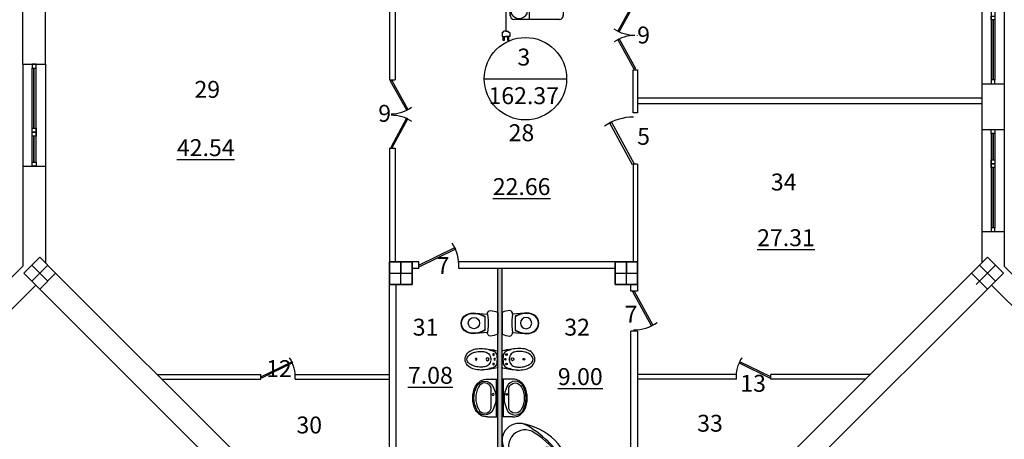
# Model space of a CAD drawing. Extents: x -1129320 to 253385, y -93406 to 361880.
# Drawn here: x -675840 to -658385, y 80143 to 87587 of the extents above; entities that cross this region are included whole.
import ezdxf

# ---------------------------------------------------------------- set-up
doc = ezdxf.new("R2010")
doc.units = 0
doc.header["$LTSCALE"] = 5
doc.linetypes.add('OO_EOIOIEOE_IAY_D1', pattern=[670.277762, 352.777767, -176.388884, 0, -141.111112])
for name, color, linetype in [('Osi', 7, 'Continuous'), ('stena', 7, 'Continuous'), ('двери', 157, 'Continuous'), ('Домофон', 7, 'Continuous'), ('Надпись дом', 7, 'Continuous'), ('оборудование', 42, 'Continuous'), ('перегородки', 113, 'Continuous'), ('стены', 7, 'Continuous'), ('текст', 63, 'Continuous')]:
    doc.layers.add(name, color=color, linetype=linetype)
doc.styles.add('1', font='arial.ttf')

# ---------------------------------------------------------------- blocks, each defined once
blk = doc.blocks.new('Door - Left Hung 36 in.')
blk.add_lwpolyline([(0.75, -1.3), (0, 0), (31.18, 18), (31.93, 16.7)], close=True)
blk.add_arc((0, 0), 36, 0, 37.31013)
blk = doc.blocks.new('ДГ 21 9')
at = {"layer": 'двери', "xscale": 23.40000000002328, "yscale": 23.40000000002328, "zscale": 23.40000000002328}
blk.add_blockref('Door - Left Hung 36 in.', (0, 0), dxfattribs=at)
blk = doc.blocks.new('Умывальник 2')
at = {"layer": 'оборудование', "linetype": 'Continuous'}
for p, q in [((181, 0), (0, 0)), ((20, -670), (20, 0)), ((181, -670), (0, -670))]:
    blk.add_line(p, q, dxfattribs=at)
blk.add_lwpolyline([(83, -535, 0.689924), (375, -535, 0.242567), (375, -135, 0.689924), (83, -135, 0.247926)], format="xyb", close=True, dxfattribs=at)
at = {"layer": 'оборудование'}
blk.add_lwpolyline([(117, -520), (117, -150, -0.705638), (341, -142, -0.254798), (341, -528, -0.705638)], format="xyb", close=True, dxfattribs=at)
blk.add_circle((80, -269), 16.7, dxfattribs=at)
at = {"layer": 'оборудование', "linetype": 'Continuous'}
for centre, radius, start, end in [((191, -224), 224, 25.9528, 92.5566), ((-13, -335), 457, 332.7305, 27.2695), ((191, -446), 224, 267.4434, 334.0472)]:
    blk.add_arc(centre, radius, start, end, dxfattribs=at)
blk = doc.blocks.new('ванна жакузи')
at = {"layer": 'оборудование', "ltscale": 300}
for p, q in [((-827, 898), (-810, 880)), ((0, 894), (0, 0)), ((-898, 827), (-880, 810)), ((-894, 0), (0, 0))]:
    blk.add_line(p, q, dxfattribs=at)
blk.add_circle((-795, 795), 25, dxfattribs=at)
for centre, radius, start, end in [((-194, 194), 1046, 96.677, 173.323), ((-297, 934), 300, 330.674, 119.326), ((276, -276), 1586, 122.1098, 147.8902), ((734, -719), 2248, 121.6026, 135.2589), ((-402, 829), 290, 325.4199, 124.5801), ((719, -734), 2248, 134.7411, 148.3974), ((-1950, 1965), 2248, 314.7411, 328.3974), ((173, 615), 269, 146.0081, 214.9336), ((-829, 402), 290, 145.4199, 304.5801), ((-1507, 1507), 1586, 302.1098, 327.8902), ((173, 615), 289, 167.8344, 214.9336), ((-934, 297), 300, 150.674, 299.326), ((-1965, 1950), 2248, 301.6026, 315.2589), ((-300, 300), 300, 235.2032, 32.4594), ((-300, 300), 280, 235.2032, 32.4594), ((-615, -173), 269, 55.0664, 123.9919), ((-615, -173), 289, 55.0664, 102.1656)]:
    blk.add_arc(centre, radius, start, end, dxfattribs=at)
blk = doc.blocks.new('Биде')
at = {"layer": 'оборудование'}
blk.add_line((8, 295), (8, 10), dxfattribs=at)
for centre, radius in [((-172, 152), 25), ((-66, 235), 15), ((-376, 152), 15), ((-66, 69), 15), ((-47, 152), 15)]:
    blk.add_circle(centre, radius, dxfattribs=at)
for centre, radius, start, end in [((-408, 153), 162, 159.75, 180.0708), ((-389, 138), 185, 119.79, 157.66), ((-421, 135), 120, 125.1709, 161.6488), ((-362, 70), 208, 114.92, 128.01), ((-335, 62), 278, 100.12, 121.64), ((-295, -77), 370, 105.0163, 114.7754), ((-310, -20), 310, 96.26, 105.07), ((-287, -358), 701, 87.8, 97.99), ((-287, -230), 522, 89.48, 96.26), ((-285, -42), 333, 76.25, 89.48), ((-386, -1477), 1823, 77.77, 86.02), ((-231, 178), 107, 52.77, 76.25), ((-238, 169), 118, 30.6, 52.76), ((-167, 63), 256, 64.0849, 86.6), ((-275, 151), 160, 11.5152, 29.5648), ((-280, 152), 164, 0, 10.56), ((-125, 198), 118, 13.376, 54.0716), ((-440, 152), 436, 350.4093, 9.5907), ((-2, 295), 10, 0, 77.77), ((-408, 152), 162, 179.9292, 200.25), ((-389, 166), 185, 202.34, 240.21), ((-444, 152), 93.4, 167.32, 192.68), ((-421, 170), 120, 198.3512, 234.8291), ((-362, 235), 208, 231.99, 245.08), ((-335, 243), 278, 238.36, 259.88), ((-295, 382), 370, 245.2246, 254.9837), ((-310, 325), 310, 254.93, 263.74), ((-287, 535), 522, 263.74, 270.52), ((-285, 347), 333, 270.52, 283.75), ((-386, 1782), 1823, 273.98, 282.23), ((-231, 127), 107, 283.75, 307.23), ((-238, 136), 118, 307.24, 329.4), ((-167, 242), 256, 273.4, 295.79), ((-275, 154), 160, 330.4352, 348.4848), ((-280, 152), 164, 349.44, 0), ((-125, 107), 118, 305.67, 346.624), ((-2, 10), 10, 282.23, 0), ((-287, 663), 701, 262.01, 272.2)]:
    blk.add_arc(centre, radius, start, end, dxfattribs=at)
blk = doc.blocks.new('Унитаз 3')
at = {"layer": 'оборудование', "linetype": 'Continuous'}
for p, q in [((-558, 346), (-518, 363)), ((-554, 339), (-516, 355)), ((-518, 363), (-477, 373)), ((-516, 355), (-476, 365)), ((-477, 373), (-435, 378)), ((-476, 365), (-435, 370)), ((-435, 378), (-393, 376)), ((-435, 370), (-394, 368)), ((-394, 368), (-351, 361)), ((-393, 376), (-350, 369)), ((-393, 376), (-181, 353)), ((-351, 361), (-309, 348)), ((-350, 369), (-309, 357)), ((-309, 357), (-269, 340)), ((-181, 377), (-171, 398)), ((-181, 353), (-181, 377)), ((-181, 353), (-167, 247)), ((-171, 398), (-152, 413)), ((-152, 413), (-130, 418)), ((-130, 418), (-96, 416)), ((-96, 416), (-63, 410)), ((-63, 410), (-31, 400)), ((-31, 400), (0, 386)), ((0, 386), (0, 0)), ((-650, 193), (-644, 240)), ((-644, 146), (-650, 193)), ((-644, 240), (-625, 283)), ((-642, 193), (-636, 238)), ((-636, 149), (-642, 193)), ((-636, 238), (-618, 279)), ((-625, 283), (-596, 319)), ((-618, 279), (-590, 313)), ((-596, 319), (-558, 346)), ((-590, 313), (-554, 339)), ((-309, 348), (-269, 331)), ((-269, 340), (-231, 318)), ((-269, 331), (-231, 308)), ((-231, 318), (-231, 68)), ((-167, 247), (-167, 140)), ((-625, 103), (-644, 146)), ((-618, 108), (-636, 149)), ((-596, 67), (-625, 103)), ((-590, 73), (-618, 108)), ((-558, 40), (-596, 67)), ((-554, 48), (-590, 73)), ((-518, 24), (-558, 40)), ((-516, 32), (-554, 48)), ((-477, 13), (-518, 24)), ((-476, 21), (-516, 32)), ((-435, 9), (-477, 13)), ((-435, 17), (-476, 21)), ((-394, 18), (-435, 17)), ((-393, 10), (-435, 9)), ((-351, 26), (-394, 18)), ((-181, 33), (-393, 10)), ((-350, 17), (-393, 10)), ((-309, 38), (-351, 26)), ((-309, 30), (-350, 17)), ((-269, 56), (-309, 38)), ((-269, 47), (-309, 30)), ((-231, 78), (-269, 56)), ((-231, 68), (-269, 47)), ((-167, 140), (-181, 33)), ((-181, 10), (-181, 33)), ((-171, -12), (-181, 10)), ((0, 0), (-31, -14)), ((-152, -27), (-171, -12)), ((-130, -32), (-152, -27)), ((-96, -30), (-130, -32)), ((-63, -24), (-96, -30)), ((-31, -14), (-63, -24))]:
    blk.add_line(p, q, dxfattribs=at)
blk.add_circle((-423, 197), 100, dxfattribs=at)
blk = doc.blocks.new('монит')
at = {"layer": 'Надпись дом'}
blk.add_hatch(color=5, dxfattribs=at).paths.add_polyline_path([(0.78, 8.17), (4.06, 8.17), (4.06, 5.45), (0.78, 5.45)])
at = {"layer": 'Домофон'}
for p, q in [((0, 8.81), (0, 0)), ((0, 4.9), (4.82, 4.9)), ((-3.31, 2.16), (-3.31, -1.66)), ((-2.69, 2.16), (-3.31, 2.16)), ((-3.85, -1.83), (-3.85, -2.41)), ((-3.85, -2.41), (-3.31, -2.41)), ((-3.31, -1.66), (-3.59, -1.66)), ((-3.58, -2.41), (-3.04, -2.41)), ((-3.31, -1.66), (-3.03, -1.66)), ((-2.77, -2.41), (-3.31, -2.41)), ((-2.77, -1.83), (-2.77, -2.41))]:
    blk.add_line(p, q, dxfattribs=at)
for points in [[(-2.17, 8.81), (4.3, 8.81)], [(-2.17, 8.62), (-0.72, 8.62)], [(-2.69, 0.54), (-2.69, 8.27)], [(-2.54, 0.76), (-2.54, 0.76), (-2.54, 8.26)], [(-0.35, 8.26), (-0.35, 0.76)], [(4.82, 8.27), (4.82, 0.54)], [(4.3, 0), (-2.17, 0)]]:
    blk.add_lwpolyline(points, dxfattribs=at)
for points in [[(0.34, 8.45), (4.59, 8.45), (4.59, 5.11), (0.34, 5.11)], [(0.78, 8.17), (4.06, 8.17), (4.06, 5.45), (0.78, 5.45)], [(-3.68, -2.41), (-3.58, -2.41), (-3.58, -2.97), (-3.68, -2.97)], [(-3.04, -2.41), (-2.93, -2.41), (-2.93, -2.97), (-3.04, -2.97)]]:
    blk.add_lwpolyline(points, close=True, dxfattribs=at)
for centre, radius, start, end in [((-2.12, 8.24), 0.572, 95.0373, 183.4446), ((-2.11, 8.18), 0.438, 97.8235, 169.9475), ((-0.78, 8.18), 0.438, 10.0525, 82.1765), ((4.25, 8.24), 0.572, 356.5554, 84.9627), ((2.41, 12.35), 7.83, 252.0775, 287.9225), ((-2.12, 0.57), 0.572, 176.5554, 264.9627), ((-1.44, 1.42), 1.27, 210.8936, 329.1064), ((4.25, 0.57), 0.572, 275.0373, 3.4446), ((-3.82, -1.59), 0.242, 262.9891, 341.9675), ((-2.8, -1.59), 0.242, 198.0325, 277.0109)]:
    blk.add_arc(centre, radius, start, end, dxfattribs=at)

msp = doc.modelspace()

# ---------------------------------------------------------------- hatches: boundary and pattern name
at = {"layer": 'стены', "ltscale": 50}
msp.add_hatch(color=74, dxfattribs=at).paths.add_polyline_path([(-667365, 78792.1), (-667285, 78792.1), (-667285, 80085.8, -0.0669935), (-667285, 80165.8), (-667285, 83172.1), (-667365, 83172.1)])

# ---------------------------------------------------------------- linework, layer by layer
at = {"color": 1}
msp.add_line((-667605.6, 86540.6), (-666143.3, 86540.6), dxfattribs=at)
at = {"lineweight": -3}
for p, q in [((-675785, 84987.1), (-675785, 83216.3)), ((-675385, 84987.1), (-675385, 83274.9)), ((-658385, 83832.1), (-658385, 83216.3)), ((-675785, 83216.3), (-676566.9, 82434.4)), ((-658385, 83216.3), (-657603.1, 82434.4)), ((-675555.7, 82879.9), (-676284, 82151.6))]:
    msp.add_line(p, q, dxfattribs=at)
for points in [[(-675485, 82809.2), (-675767.8, 83092.1), (-675485, 83374.9), (-675202.1, 83092.1)], [(-668885, 82892.1), (-669285, 82892.1), (-669285, 83292.1), (-668885, 83292.1)], [(-669285, 82892.1), (-668885, 82892.1), (-668885, 83292.1), (-669285, 83292.1)], [(-664885, 82892.1), (-665285, 82892.1), (-665285, 83292.1), (-664885, 83292.1)], [(-665285, 82892.1), (-664885, 82892.1), (-664885, 83292.1), (-665285, 83292.1)], [(-658402.1, 83092.1), (-658685, 82809.2), (-658967.8, 83092.1), (-658685, 83374.9)]]:
    msp.add_lwpolyline(points, close=True, dxfattribs=at)
at = {"color": 1}
msp.add_circle((-666874.4, 86540.6), 731.1, dxfattribs=at)
at = {"layer": 'Osi'}
for p, q in [((-658620, 88187.1), (-658620, 86517.1)), ((-658550, 88187.1), (-658550, 86517.1)), ((-675620, 85057.1), (-675620, 86727.1)), ((-675550, 85057.1), (-675550, 86727.1)), ((-658620, 85567.1), (-658620, 83897.1)), ((-658550, 85567.1), (-658550, 83897.1))]:
    msp.add_line(p, q, dxfattribs=at)
at = {"layer": 'Osi', "linetype": 'OO_EOIOIEOE_IAY_D1', "lineweight": -3}
for p, q in [((-669085, 83292.1), (-669085, 83092.1)), ((-669085, 83292.1), (-669085, 83092.1)), ((-669085, 82892.1), (-669085, 83292.1)), ((-665085, 83292.1), (-665085, 83092.1)), ((-665085, 83292.1), (-665085, 83092.1)), ((-665085, 82892.1), (-665085, 83292.1)), ((-675626.4, 83233.5), (-675343.6, 82950.6)), ((-675343.6, 83233.5), (-675626.4, 82950.6)), ((-669285, 83092.1), (-668885, 83092.1)), ((-665285, 83092.1), (-664885, 83092.1)), ((-658885, 82892.1), (-658543.6, 83233.5)), ((-658543.6, 82950.6), (-658826.4, 83233.5)), ((-658826.4, 83233.5), (-658685, 83092.1))]:
    msp.add_line(p, q, dxfattribs=at)
at = {"layer": 'stena'}
for p, q in [((-675785, 86797.1), (-675785, 89047.1)), ((-675385, 86797.1), (-675385, 88492.1)), ((-658550, 87582.1), (-658620, 87582.1)), ((-658587, 87582.1), (-658587, 86517.1)), ((-658583, 87582.1), (-658583, 86517.1)), ((-675785, 86797.1), (-675385, 86797.1)), ((-675587, 85662.1), (-675587, 86727.1)), ((-675583, 85662.1), (-675583, 86727.1)), ((-658785, 86447.1), (-658785, 85637.1)), ((-658785, 86447.1), (-658385, 86447.1)), ((-658385, 86447.1), (-658385, 85637.1)), ((-675620, 85662.1), (-675550, 85662.1)), ((-675620, 85592.1), (-675550, 85592.1)), ((-658785, 85637.1), (-658385, 85637.1)), ((-658587, 85567.1), (-658587, 85102.1)), ((-658583, 85567.1), (-658583, 85102.1)), ((-675587, 85057.1), (-675587, 85522.1)), ((-675583, 85057.1), (-675583, 85522.1)), ((-658550, 85032.1), (-658620, 85032.1)), ((-675785, 84987.1), (-675385, 84987.1)), ((-658550, 84962.1), (-658620, 84962.1)), ((-658587, 84962.1), (-658587, 83897.1)), ((-658583, 84962.1), (-658583, 83897.1)), ((-658785, 83827.1), (-658785, 83274.9)), ((-658785, 83827.1), (-658385, 83827.1)), ((-657886, 82151.6), (-658614.3, 82879.9))]:
    msp.add_line(p, q, dxfattribs=at)
at = {"layer": 'stena', "color": 5}
for p, q in [((-658785, 88257.1), (-658785, 86447.1)), ((-658385, 88257.1), (-658385, 86447.1)), ((-675785, 86797.1), (-675785, 84987.1)), ((-675385, 86797.1), (-675385, 84987.1)), ((-658785, 85637.1), (-658785, 83827.1)), ((-658385, 85637.1), (-658385, 83827.1))]:
    msp.add_line(p, q, dxfattribs=at)
at = {"layer": 'stena', "color": 7}
for p, q in [((-670959.5, 78849.4), (-675285, 83174.9)), ((-666038.9, 76021), (-658885, 83174.9)), ((-671242.3, 78566.6), (-675555.7, 82879.9)), ((-665756.1, 75738.1), (-658614.3, 82879.9))]:
    msp.add_line(p, q, dxfattribs=at)
at = {"layer": 'stena'}
for points in [[(-658550, 87652.1), (-658550, 87582.1), (-658620, 87582.1), (-658620, 87652.1)], [(-675620, 86797.1), (-675620, 86727.1), (-675550, 86727.1), (-675550, 86797.1)], [(-658550, 86447.1), (-658550, 86517.1), (-658620, 86517.1), (-658620, 86447.1)], [(-675620, 85592.1), (-675620, 85662.1), (-675550, 85662.1), (-675550, 85592.1)], [(-675620, 85522.1), (-675620, 85592.1), (-675550, 85592.1), (-675550, 85522.1)], [(-658550, 85637.1), (-658550, 85567.1), (-658620, 85567.1), (-658620, 85637.1)], [(-675620, 84987.1), (-675620, 85057.1), (-675550, 85057.1), (-675550, 84987.1)], [(-658550, 85102.1), (-658550, 85032.1), (-658620, 85032.1), (-658620, 85102.1)], [(-658550, 85032.1), (-658550, 84962.1), (-658620, 84962.1), (-658620, 85032.1)], [(-658550, 83827.1), (-658550, 83897.1), (-658620, 83897.1), (-658620, 83827.1)]]:
    msp.add_lwpolyline(points, close=True, dxfattribs=at)
at = {"layer": 'перегородки', "lineweight": -3}
for p, q in [((-669285, 88492.1), (-669285, 86517.1)), ((-669185, 88492.1), (-669185, 86517.1)), ((-664885.4, 87304), (-664885.4, 87309.8)), ((-664964.9, 85932.1), (-664965.3, 86697.1)), ((-664965.3, 86697.1), (-664885.4, 86697.1)), ((-664885, 86697.1), (-664885.4, 85932.1)), ((-669285, 86517.1), (-669185, 86517.1)), ((-658785, 86192.1), (-664885, 86192.1)), ((-658785, 86092.1), (-664885, 86092.1)), ((-664885, 85932.1), (-664964.9, 85932.1)), ((-669285, 85307.1), (-669185, 85307.1)), ((-669285, 85307.1), (-669285, 83292.1)), ((-669185, 85307.1), (-669185, 83292.1)), ((-664965, 85022.1), (-664965, 83292.1)), ((-664885, 85022.1), (-664964.6, 85022.1)), ((-664885, 85022.1), (-664885, 82772.1)), ((-668765, 83292.1), (-668885, 83292.1)), ((-668765, 83172.1), (-668765, 83292.1)), ((-665285, 83292.1), (-668055, 83292.1)), ((-668055, 83172.1), (-668055, 83292.1)), ((-668765, 83172.1), (-668885, 83172.1)), ((-665285, 83172.1), (-668055, 83172.1)), ((-667365, 78792.1), (-667365, 83172.1)), ((-667285, 78792.1), (-667285, 83172.1)), ((-669285, 78792.1), (-669285, 82892.1)), ((-669165, 78792.1), (-669165, 82892.1)), ((-665005, 82772.1), (-665005, 82892.1)), ((-664885, 82772.1), (-665005, 82772.1)), ((-665005, 78792.1), (-665005, 82062.1)), ((-664885, 82062.1), (-665005, 82062.1)), ((-664885, 82062.1), (-664885, 78792.1)), ((-673402.1, 81292.1), (-671565, 81292.1)), ((-673322.1, 81212.1), (-671565, 81212.1)), ((-671565, 81212.1), (-671565, 81292.1)), ((-670955, 81292.1), (-669285, 81292.1)), ((-670955, 81212.1), (-670955, 81292.1)), ((-670955, 81212.1), (-669285, 81212.1)), ((-663135, 81292.1), (-664885, 81292.1)), ((-663135, 81212.1), (-664885, 81212.1)), ((-663135, 81212.1), (-663135, 81292.1)), ((-662525, 81212.1), (-662525, 81292.1)), ((-660767.8, 81292.1), (-662525, 81292.1)), ((-660847.8, 81212.1), (-662525, 81212.1))]:
    msp.add_line(p, q, dxfattribs=at)

# ---------------------------------------------------------------- block references
at = {"layer": 'двери'}
for p, xscale, yscale, zscale, rotation in [((-664945.4, 87906.8), -0.7122507126024207, 0.7122507126769051, 0.7122507126581645, 91.26787033188398), ((-664945.4, 86707.1), 0.7122507126024207, 0.7122507126024207, 0.7122507126024207, 88.73212966811607), ((-669244.2, 86507.1), 0.6999999999452998, 0.6999999999452998, 0.6999999999452998, 269.1441452791298), ((-669239.9, 85307.1), -0.7000000000013712, 0.6999999999534339, 0.7, 271.6799058308548), ((-668765, 83232.1), 0.8428300094958522, 0.8428300094958522, 0.8428300094958522, 356.1826150199072), ((-664945, 82772.1), 0.8150758165037262, 0.8150758165037262, 0.8150758165037262, 268.7321197285957), ((-671564.7, 81251.3), 0.7251725712160249, 0.7251725712160249, 0.7251725712160249, 356.1826150199072), ((-662525.4, 81251.3), -0.7236184894485849, 0.7236184894859136, 0.7236184894529499, 3.817384980092751)]:
    msp.add_blockref('ДГ 21 9', p, dxfattribs=dict(at, xscale=xscale, yscale=yscale, zscale=zscale, rotation=rotation))
at = {"layer": 'двери', "rotation": 88.73212966949173}
msp.add_blockref('ДГ 21 9', (-664975.8, 85015.2), dxfattribs=at)
at = {"layer": 'Надпись дом', "xscale": 125, "yscale": 125, "zscale": 125}
msp.add_blockref('монит', (-666806.1, 87591.2), dxfattribs=at)
at = {"layer": 'текст'}
for name, p in [('Унитаз 3', (-667365, 82008.1)), ('Умывальник 2', (-667285, 81209.9))]:
    msp.add_blockref(name, p, dxfattribs=at)
at = {"layer": 'текст', "xscale": -1}
for name, p in [('Унитаз 3', (-667285, 82008.1)), ('Умывальник 2', (-667365, 81209.9))]:
    msp.add_blockref(name, p, dxfattribs=at)
at = {"layer": 'текст', "xscale": -1, "rotation": 180}
msp.add_blockref('Биде', (-667373, 81715.5), dxfattribs=at)
at = {"layer": 'текст'}
for name, p, rotation in [('Биде', (-667277, 81715.5), 180), ('ванна жакузи', (-667285, 79192.1), 270)]:
    msp.add_blockref(name, p, dxfattribs=dict(at, rotation=rotation))

# ---------------------------------------------------------------- texts
at = {"layer": 'stena', "color": 5, "style": '1'}
msp.add_text('3', height=300, dxfattribs=at).set_placement((-667016, 86773.7))
at = {"layer": 'stena', "color": 232, "style": '1'}
msp.add_text('162.37', height=300, dxfattribs=at).set_placement((-667529.2, 86088.6))
at = {"layer": 'stena', "color": 30, "char_height": 300, "width": 1560.13, "attachment_point": 1, "style": '1'}
for s, insert in [('{\\fArial|b0|i0|c0|p34;9}', (-664893.3, 87465.4)), ('{\\fArial|b0|i0|c0|p34;9}', (-669483.3, 86075.4)), ('{\\fArial|b0|i0|c0|p34;5}', (-664893.3, 85668.4)), ('{\\fArial|b0|i0|c0|p34;7}', (-668448.2, 83376.3)), ('{\\fArial|b0|i0|c0|p34;7}', (-665115.3, 82511.4)), ('{\\fArial|b0|i0|c204|p34;1\\fArial|b0|i0|c0|p34;2}', (-671470.3, 81547.8)), ('{\\fArial|b0|i0|c204|p34;1\\fArial|b0|i0|c0|p34;3}', (-663065.3, 81286.8))]:
    msp.add_mtext(s, dxfattribs=dict(at, insert=insert))
at = {"layer": 'stena', "color": 5, "char_height": 300, "width": 1560.13, "attachment_point": 1, "style": '1'}
for s, insert in [('{\\fArial|b0|i0|c204|p34;2\\fArial|b0|i0|c0|p34;9}', (-672741.7, 86500.8)), ('{\\fArial|b0|i0|c204|p34;2\\fArial|b0|i0|c0|p34;8}', (-667171.8, 85731.6)), ('{\\fArial|b0|i0|c204|p34;3\\fArial|b0|i0|c0|p34;4}', (-662522.8, 84857.5)), ('{\\fArial|b0|i0|c0|p34;31}', (-668872.1, 82282.8)), ('{\\fArial|b0|i0|c204|p34;3\\fArial|b0|i0|c0|p34;2}', (-666185.3, 82282.8)), ('{\\fArial|b0|i0|c0|p34;30}', (-670934.1, 80547.5)), ('{\\fArial|b0|i0|c204|p34;3\\fArial|b0|i0|c0|p34;3}', (-663829.3, 80578.6))]:
    msp.add_mtext(s, dxfattribs=dict(at, insert=insert))
at = {"layer": 'stena', "color": 32, "char_height": 300, "width": 1381.66, "attachment_point": 1, "style": '1'}
for s, insert in [('{\\fArial|b0|i0|c204|p34;\\L42.5\\fArial|b0|i0|c0|p34;4}', (-673052.5, 85467.4)), ('{\\fArial|b0|i0|c204|p34;\\L2\\fArial|b0|i0|c0|p34;2\\fArial|b0|i0|c204|p34;.\\fArial|b0|i0|c0|p34;66}', (-667452.4, 84776.3)), ('{\\fArial|b0|i0|c204|p34;\\L2\\fArial|b0|i0|c0|p34;7\\fArial|b0|i0|c204|p34;.\\fArial|b0|i0|c0|p34;31}', (-662766.3, 83869.4)), ('{\\fArial|b0|i0|c204|p34;\\L7.\\fArial|b0|i0|c0|p34;08}', (-668956.8, 81428.7)), ('{\\fArial|b0|i0|c204|p34;\\L9.\\fArial|b0|i0|c0|p34;00}', (-666299.5, 81406.2))]:
    msp.add_mtext(s, dxfattribs=dict(at, insert=insert))

doc.saveas('drawing.dxf')
